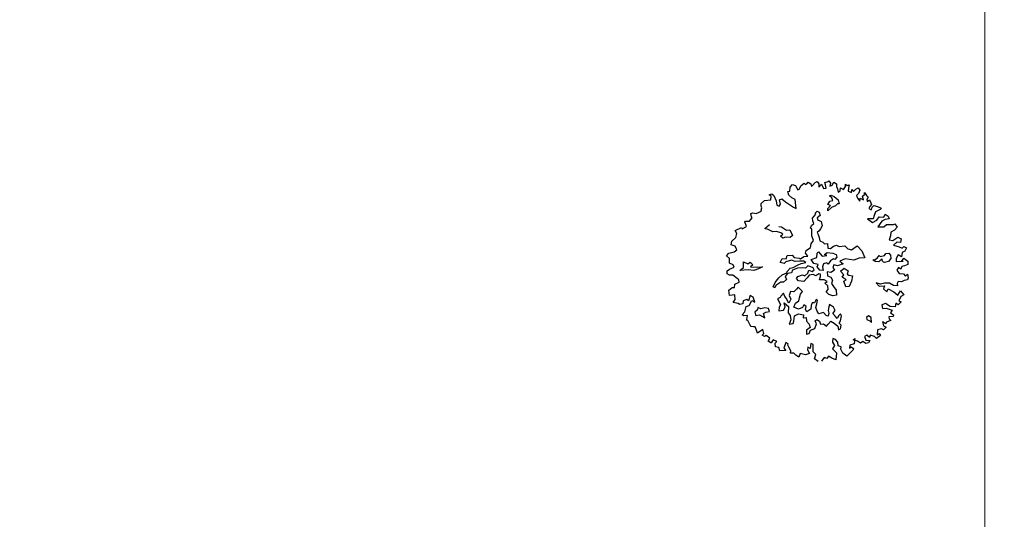
# Model space of a CAD drawing. Units: metres. Extents: x 1056 to 2185, y 522 to 2686.
# Drawn here: x 1769 to 1814, y 591 to 614 of the extents above; entities that cross this region are included whole.
import ezdxf

# ---------------------------------------------------------------- set-up
doc = ezdxf.new("R2010")
doc.units = ezdxf.units.M
for name, color, linetype in [('BLUE', 5, 'Continuous'), ('G', 76, 'Continuous'), ('Tex', 7, 'Continuous')]:
    doc.layers.add(name, color=color, linetype=linetype)
doc.layers.add('line', color=7, linetype='Continuous', lineweight=15)
doc.dimstyles.new('ISO-25', dxfattribs={"dimtxt": 2.745, "dimasz": 2.5, "dimexe": 1.25, "dimexo": 0.625, "dimtad": 1, "dimtxsty": 'Standard', "dimcen": 2.5, "dimadec": 0, "dimazin": 0, "dimtfac": 1, "dimtmove": 0, "dimatfit": 3, "dimfxl": 0, "dimarcsym": 0})

# ---------------------------------------------------------------- blocks, each defined once
blk = doc.blocks.new('TREE-1')
at = {"layer": 'G'}
for p, q in [((5.265, -1.065), (5.426, -1.065)), ((5.353, -1.174), (5.265, -1.065)), ((5.426, -1.065), (5.499, -1.19)), ((6.427, -1.262), (6.515, -1.05)), ((6.515, -1.05), (6.696, -0.962)), ((6.696, -0.962), (6.841, -1.065)), ((6.841, -1.065), (6.841, -1.19)), ((4.565, -1.745), (4.654, -1.62)), ((4.638, -1.532), (4.69, -1.387)), ((4.654, -1.62), (4.638, -1.532)), ((4.69, -1.387), (4.923, -1.283)), ((4.923, -1.283), (5.265, -1.371)), ((5.265, -1.371), (5.353, -1.174)), ((5.535, -1.517), (5.478, -1.766)), ((5.499, -1.19), (5.535, -1.517)), ((5.696, -1.781), (5.732, -1.532)), ((5.732, -1.532), (5.872, -1.517)), ((5.872, -1.517), (5.996, -1.745)), ((6.302, -1.46), (6.323, -1.247)), ((6.411, -1.657), (6.302, -1.46)), ((6.323, -1.247), (6.427, -1.262)), ((6.841, -1.19), (6.878, -1.335)), ((6.878, -1.335), (6.966, -1.335)), ((6.966, -1.335), (7.127, -1.174)), ((7.127, -1.174), (7.339, -1.102)), ((7.339, -1.102), (7.376, -1.19)), ((7.376, -1.19), (7.464, -1.19)), ((7.464, -1.19), (7.573, -1.122)), ((7.573, -1.122), (7.681, -1.262)), ((7.681, -1.262), (7.661, -1.408)), ((7.661, -1.408), (7.733, -1.387)), ((7.733, -1.387), (7.93, -1.262)), ((7.93, -1.262), (8.055, -1.247)), ((8.091, -1.408), (8.039, -1.584)), ((8.039, -1.584), (8.236, -1.48)), ((8.055, -1.247), (8.091, -1.408)), ((8.236, -1.48), (8.252, -1.745)), ((8.397, -1.766), (8.433, -1.584)), ((8.433, -1.444), (8.63, -1.46)), ((8.433, -1.584), (8.433, -1.444)), ((8.63, -1.46), (8.682, -1.423)), ((8.718, -1.584), (8.63, -1.729)), ((8.682, -1.423), (8.718, -1.584)), ((8.77, -1.729), (8.915, -1.584)), ((8.915, -1.584), (9.024, -1.729)), ((3.477, -2.072), (3.528, -2.035)), ((3.492, -2.212), (3.477, -2.072)), ((3.528, -2.035), (3.544, -2.035)), ((3.544, -2.035), (3.741, -2.103)), ((3.741, -2.103), (3.959, -1.978)), ((3.938, -1.911), (3.959, -1.729)), ((3.959, -1.978), (3.938, -1.911)), ((3.959, -1.729), (4.068, -1.729)), ((4.068, -1.729), (4.244, -1.817)), ((4.244, -1.817), (4.565, -1.802)), ((4.565, -1.802), (4.565, -1.745)), ((5.478, -1.766), (5.587, -1.854)), ((5.587, -1.854), (5.696, -1.781)), ((5.996, -1.745), (6.323, -2.175)), ((6.323, -2.175), (6.447, -2.284)), ((6.551, -1.802), (6.411, -1.657)), ((6.447, -2.284), (6.551, -1.802)), ((8.252, -1.745), (8.397, -1.766)), ((8.63, -1.729), (8.77, -1.729)), ((8.988, -2.015), (8.967, -2.196)), ((8.967, -2.196), (9.097, -2.16)), ((9.024, -1.729), (8.988, -1.875)), ((8.988, -1.875), (8.988, -2.015)), ((9.097, -2.16), (9.164, -2.015)), ((9.164, -2.015), (9.294, -2.16)), ((9.294, -2.16), (9.455, -2.035)), ((9.455, -2.035), (9.506, -1.911)), ((9.506, -1.911), (9.558, -2.015)), ((9.595, -2.175), (9.506, -2.336)), ((9.558, -2.015), (9.683, -2.015)), ((9.683, -2.015), (9.595, -2.175)), ((2.455, -2.839), (2.725, -2.715)), ((2.725, -2.715), (2.849, -2.518)), ((2.813, -2.336), (3.207, -2.3)), ((2.849, -2.518), (2.813, -2.336)), ((3.207, -2.3), (3.222, -2.372)), ((3.222, -2.372), (3.492, -2.321)), ((3.492, -2.321), (3.492, -2.212)), ((4.423, -2.766), (4.746, -2.641)), ((8.201, -2.659), (8.362, -2.531)), ((8.307, -2.766), (8.201, -2.659)), ((8.362, -2.531), (8.524, -2.55)), ((8.45, -2.23), (8.542, -2.23)), ((8.524, -2.388), (8.45, -2.23)), ((8.524, -2.55), (8.524, -2.388)), ((8.542, -2.23), (8.667, -2.355)), ((8.667, -2.355), (8.828, -2.605)), ((8.828, -2.605), (8.81, -2.836)), ((9.506, -2.336), (9.667, -2.466)), ((9.667, -2.466), (9.74, -2.321)), ((9.74, -2.321), (9.792, -2.445)), ((9.792, -2.445), (9.952, -2.372)), ((10.025, -2.642), (9.88, -2.715)), ((9.88, -2.715), (9.88, -2.876)), ((9.952, -2.372), (10.113, -2.336)), ((10.149, -2.497), (10.025, -2.642)), ((10.113, -2.336), (10.149, -2.497)), ((10.31, -2.803), (10.346, -2.694)), ((10.346, -2.694), (10.403, -2.891)), ((2.346, -3.021), (2.455, -2.839)), ((2.528, -3.161), (2.346, -3.021)), ((2.564, -3.379), (2.528, -3.161)), ((4.584, -2.891), (4.423, -2.766)), ((4.782, -3.104), (4.584, -2.891)), ((4.996, -3.141), (4.782, -3.104)), ((5.194, -3.303), (4.996, -3.141)), ((5.194, -2.928), (5.337, -2.998)), ((5.264, -3.409), (5.194, -3.303)), ((5.337, -2.998), (5.535, -3.248)), ((5.535, -3.248), (5.73, -3.303)), ((5.73, -3.303), (5.766, -3.644)), ((7.11, -3.248), (7.128, -3.104)), ((7.11, -3.409), (7.11, -3.248)), ((7.128, -3.104), (7.378, -2.961)), ((7.363, -2.888), (7.506, -2.818)), ((7.378, -2.961), (7.363, -2.888)), ((7.378, -3.175), (7.363, -3.266)), ((7.363, -3.266), (7.415, -3.318)), ((7.576, -3.104), (7.378, -3.175)), ((7.506, -2.818), (7.594, -2.906)), ((7.594, -2.906), (7.576, -3.104)), ((8.076, -2.998), (8.112, -2.873)), ((8.326, -2.891), (8.076, -2.998)), ((8.112, -2.873), (8.307, -2.766)), ((8.575, -2.873), (8.326, -2.891)), ((8.719, -2.803), (8.575, -2.873)), ((8.81, -2.836), (8.719, -2.803)), ((9.88, -2.876), (9.952, -3.073)), ((9.952, -3.073), (10.025, -2.927)), ((10.025, -2.927), (10.17, -3.073)), ((10.17, -2.855), (10.31, -2.803)), ((10.17, -3.073), (10.17, -2.855)), ((10.346, -3.125), (10.331, -3.234)), ((10.331, -3.234), (10.471, -3.182)), ((10.455, -3.021), (10.346, -3.125)), ((10.403, -2.891), (10.455, -3.021)), ((10.471, -3.182), (10.492, -3.358)), ((1.9, -3.519), (2.061, -3.41)), ((2.009, -3.7), (1.9, -3.519)), ((1.916, -3.949), (2.009, -3.7)), ((2.061, -3.41), (2.367, -3.446)), ((2.367, -3.446), (2.564, -3.379)), ((5.121, -3.464), (5.264, -3.409)), ((5.194, -3.607), (5.121, -3.464)), ((5.355, -3.607), (5.194, -3.607)), ((5.605, -3.714), (5.355, -3.607)), ((5.766, -3.644), (5.605, -3.714)), ((6.772, -4.016), (6.824, -3.854)), ((6.824, -3.854), (6.897, -3.659)), ((6.842, -3.586), (6.948, -3.479)), ((6.897, -3.659), (6.842, -3.586)), ((6.948, -3.479), (7.11, -3.409)), ((7.363, -3.821), (7.253, -3.891)), ((7.506, -3.696), (7.363, -3.821)), ((7.415, -3.318), (7.521, -3.443)), ((7.521, -3.443), (7.506, -3.696)), ((10.383, -3.54), (10.295, -3.628)), ((10.295, -3.628), (10.383, -3.737)), ((10.492, -3.467), (10.383, -3.54)), ((10.383, -3.737), (10.492, -3.628)), ((10.492, -3.358), (10.492, -3.467)), ((10.492, -3.628), (10.6, -3.555)), ((10.6, -3.555), (10.777, -3.68)), ((10.777, -3.68), (10.937, -3.84)), ((10.937, -3.84), (10.865, -3.897)), ((1.594, -4.468), (1.651, -4.323)), ((1.651, -4.323), (1.812, -4.271)), ((1.812, -4.271), (2.097, -4.255)), ((2.077, -4.11), (1.916, -3.949)), ((2.097, -4.255), (2.077, -4.11)), ((2.58, -4.43), (2.686, -4.144)), ((2.686, -4.144), (2.884, -4.324)), ((2.884, -4.324), (3.028, -4.287)), ((3.028, -4.287), (3.134, -4.467)), ((6.592, -4.427), (6.772, -4.302)), ((6.772, -4.302), (6.772, -4.016)), ((7.253, -3.891), (7.11, -3.946)), ((7.11, -3.946), (7.128, -4.071)), ((7.128, -4.25), (7.11, -4.427)), ((7.128, -4.071), (7.128, -4.25)), ((10.025, -4.146), (10.222, -4.432)), ((10.331, -4.255), (10.025, -4.146)), ((10.222, -4.432), (10.492, -4.38)), ((10.435, -4.095), (10.331, -4.255)), ((10.58, -3.934), (10.435, -4.095)), ((10.492, -4.38), (10.689, -4.255)), ((10.865, -3.897), (10.58, -3.934)), ((10.689, -4.255), (10.922, -4.359)), ((10.922, -4.359), (11.046, -4.219)), ((11.046, -4.219), (11.171, -4.38)), ((11.171, -4.38), (11.171, -4.541)), ((1.703, -4.592), (1.594, -4.468)), ((1.88, -4.65), (1.703, -4.592)), ((2.04, -4.899), (1.88, -4.65)), ((2.113, -5.007), (2.04, -4.899)), ((2.33, -4.522), (2.58, -4.43)), ((2.778, -4.647), (2.33, -4.522)), ((3.064, -4.79), (2.778, -4.647)), ((3.134, -4.467), (2.954, -4.537)), ((2.954, -4.537), (3.314, -4.68)), ((3.35, -4.79), (3.064, -4.79)), ((3.314, -4.68), (3.6, -4.753)), ((3.6, -4.753), (3.35, -4.79)), ((4.606, -4.842), (4.782, -4.68)), ((4.801, -4.967), (4.606, -4.842)), ((4.782, -4.68), (4.999, -4.769)), ((4.926, -4.93), (4.801, -4.967)), ((5.248, -4.93), (4.926, -4.93)), ((4.999, -4.769), (5.105, -4.607)), ((5.105, -4.607), (5.373, -4.68)), ((5.428, -5.073), (5.248, -4.93)), ((5.373, -4.68), (5.447, -4.842)), ((5.447, -4.842), (5.696, -4.967)), ((6.126, -4.823), (6.199, -4.698)), ((6.181, -5.018), (6.126, -4.823)), ((6.199, -4.698), (6.485, -4.607)), ((6.485, -4.607), (6.592, -4.427)), ((7.11, -4.427), (7.235, -4.555)), ((7.235, -4.555), (7.29, -4.68)), ((7.29, -4.68), (7.469, -4.714)), ((7.469, -4.714), (7.396, -4.967)), ((10.74, -4.541), (10.419, -4.753)), ((10.419, -4.753), (10.74, -4.862)), ((10.958, -4.504), (10.74, -4.541)), ((10.74, -4.862), (10.922, -4.79)), ((10.922, -4.79), (11.295, -4.935)), ((11.171, -4.541), (10.958, -4.504)), ((11.295, -4.935), (11.383, -4.914)), ((11.383, -4.914), (11.44, -5.132)), ((1.325, -5.651), (1.382, -5.365)), ((1.382, -5.365), (1.615, -5.293)), ((1.615, -5.293), (1.74, -5.329)), ((1.74, -5.329), (1.812, -5.168)), ((1.812, -5.168), (2.077, -5.132)), ((2.077, -5.132), (2.113, -5.007)), ((4.767, -5.521), (4.819, -5.448)), ((4.819, -5.448), (5.035, -5.342)), ((5.124, -5.485), (5.017, -5.61)), ((5.035, -5.342), (5.212, -5.36)), ((5.428, -5.467), (5.124, -5.485)), ((5.212, -5.36), (5.517, -5.305)), ((5.66, -5.143), (5.428, -5.073)), ((5.715, -5.558), (5.428, -5.467)), ((5.517, -5.305), (5.696, -5.287)), ((5.876, -5.217), (5.66, -5.143)), ((5.696, -4.967), (5.751, -5.037)), ((5.696, -5.287), (5.964, -5.323)), ((5.751, -5.037), (5.964, -4.967)), ((5.964, -5.323), (5.876, -5.217)), ((5.964, -4.967), (6.181, -5.018)), ((6.303, -5.253), (6.644, -5.253)), ((6.376, -5.524), (6.303, -5.253)), ((6.644, -5.253), (6.732, -5.04)), ((6.732, -5.04), (6.842, -4.985)), ((6.842, -4.985), (6.875, -5.128)), ((6.875, -5.128), (6.948, -5.29)), ((6.948, -5.29), (7.198, -5.345)), ((7.11, -5.238), (7.271, -5.183)), ((7.198, -5.345), (7.11, -5.238)), ((7.271, -5.183), (7.573, -5.326)), ((7.396, -4.967), (7.521, -5.037)), ((7.521, -5.037), (7.719, -4.967)), ((7.573, -5.326), (7.716, -5.451)), ((7.716, -5.451), (7.701, -5.613)), ((7.719, -4.967), (7.899, -4.967)), ((7.899, -4.967), (8.024, -5.092)), ((8.024, -5.092), (8.329, -5.162)), ((8.329, -5.162), (8.435, -5.378)), ((8.435, -5.378), (8.615, -5.485)), ((8.615, -5.485), (8.99, -5.396)), ((8.99, -5.396), (9.133, -5.735)), ((10.937, -5.469), (10.777, -5.651)), ((11.01, -5.272), (10.937, -5.469)), ((11.243, -5.236), (11.01, -5.272)), ((11.44, -5.132), (11.243, -5.236)), ((1.631, -5.723), (1.325, -5.651)), ((1.397, -6.097), (1.558, -5.988)), ((1.558, -5.988), (1.631, -5.723)), ((2.419, -6.045), (2.237, -6.294)), ((2.543, -6.185), (2.419, -6.045)), ((3.798, -6.003), (3.978, -5.808)), ((3.871, -6.094), (3.798, -6.003)), ((3.96, -5.988), (3.871, -6.094)), ((4.283, -5.896), (3.96, -5.988)), ((3.978, -5.808), (4.158, -5.701)), ((4.158, -5.701), (4.264, -5.628)), ((4.264, -5.628), (4.496, -5.54)), ((4.426, -5.951), (4.283, -5.896)), ((4.639, -5.86), (4.426, -5.951)), ((4.496, -5.54), (4.767, -5.521)), ((4.801, -5.573), (4.624, -5.683)), ((4.624, -5.683), (4.639, -5.86)), ((5.017, -5.61), (4.801, -5.573)), ((5.178, -6.003), (5.285, -5.915)), ((5.248, -6.164), (5.178, -6.003)), ((5.285, -5.915), (5.553, -5.915)), ((5.553, -5.915), (5.678, -6.003)), ((5.678, -6.003), (5.876, -5.915)), ((5.84, -5.61), (5.715, -5.558)), ((5.913, -6.058), (5.751, -6.149)), ((6.001, -5.54), (5.84, -5.61)), ((5.876, -5.915), (5.983, -5.79)), ((6.126, -6.094), (5.913, -6.058)), ((5.983, -5.79), (6.144, -5.915)), ((6.144, -5.646), (6.001, -5.54)), ((6.251, -5.735), (6.144, -5.646)), ((6.144, -5.915), (6.269, -5.86)), ((6.269, -5.86), (6.251, -5.735)), ((6.589, -5.649), (6.376, -5.524)), ((6.482, -5.756), (6.589, -5.649)), ((6.571, -5.988), (6.482, -5.756)), ((6.732, -6.061), (6.571, -5.988)), ((6.769, -5.863), (6.732, -6.061)), ((6.875, -5.719), (6.769, -5.863)), ((7.073, -5.719), (6.875, -5.719)), ((7.11, -5.826), (7.073, -5.719)), ((7.305, -5.683), (7.11, -5.826)), ((7.503, -5.631), (7.305, -5.683)), ((7.396, -5.951), (7.308, -6.076)), ((7.576, -6.076), (7.396, -5.951)), ((7.558, -5.701), (7.503, -5.631)), ((7.701, -5.613), (7.558, -5.701)), ((8.112, -5.844), (7.792, -5.878)), ((7.792, -5.878), (7.917, -6.076)), ((8.542, -6.076), (8.112, -5.844)), ((9.133, -5.735), (9.169, -6.149)), ((10.777, -5.651), (10.958, -5.76)), ((11.155, -5.92), (10.922, -6.009)), ((10.922, -6.009), (11.186, -6.206)), ((10.958, -5.76), (11.295, -5.666)), ((11.332, -6.009), (11.155, -5.92)), ((11.295, -5.666), (11.44, -5.827)), ((11.44, -5.827), (11.332, -6.009)), ((1.631, -6.242), (1.397, -6.097)), ((1.703, -6.315), (1.631, -6.242)), ((1.88, -6.346), (1.703, -6.315)), ((1.828, -6.812), (2.009, -6.543)), ((1.952, -6.185), (1.88, -6.346)), ((2.17, -6.185), (1.952, -6.185)), ((2.009, -6.543), (2.186, -6.543)), ((2.237, -6.294), (2.17, -6.185)), ((2.186, -6.543), (2.419, -6.346)), ((2.419, -6.346), (2.543, -6.475)), ((2.543, -6.475), (2.543, -6.185)), ((4.228, -6.527), (4.03, -6.634)), ((4.228, -6.722), (4.228, -6.527)), ((4.621, -6.579), (4.478, -6.759)), ((4.801, -6.652), (4.621, -6.579)), ((4.977, -6.561), (4.801, -6.652)), ((5.105, -6.491), (4.977, -6.561)), ((5.175, -6.616), (5.105, -6.491)), ((5.517, -6.292), (5.248, -6.164)), ((5.751, -6.149), (5.517, -6.292)), ((6.251, -6.201), (6.126, -6.094)), ((6.449, -6.164), (6.251, -6.201)), ((6.376, -6.488), (6.485, -6.326)), ((6.61, -6.579), (6.376, -6.488)), ((6.537, -6.201), (6.449, -6.164)), ((6.485, -6.326), (6.537, -6.201)), ((6.735, -6.722), (6.61, -6.579)), ((6.915, -6.201), (6.86, -6.417)), ((6.86, -6.417), (7.022, -6.561)), ((7.11, -6.308), (6.915, -6.201)), ((7.022, -6.561), (7.058, -6.737)), ((7.345, -6.256), (7.11, -6.308)), ((7.308, -6.076), (7.345, -6.256)), ((7.917, -6.076), (7.576, -6.076)), ((7.646, -6.417), (7.878, -6.329)), ((7.753, -6.67), (7.646, -6.417)), ((7.878, -6.329), (8.039, -6.545)), ((8.039, -6.545), (7.933, -6.689)), ((8.865, -6.076), (8.542, -6.076)), ((9.169, -6.149), (8.865, -6.076)), ((9.651, -6.545), (9.544, -6.417)), ((9.544, -6.417), (9.651, -6.436)), ((9.651, -6.436), (9.812, -6.402)), ((9.831, -6.616), (9.651, -6.545)), ((9.812, -6.402), (9.974, -6.292)), ((10.044, -6.527), (9.831, -6.616)), ((9.974, -6.292), (10.01, -6.366)), ((10.01, -6.366), (10.242, -6.402)), ((10.044, -6.652), (10.044, -6.527)), ((10.242, -6.402), (10.367, -6.311)), ((10.367, -6.311), (10.528, -6.347)), ((10.528, -6.347), (10.565, -6.491)), ((10.565, -6.491), (10.528, -6.67)), ((11.243, -6.564), (11.135, -6.776)), ((11.186, -6.206), (11.316, -6.33)), ((11.404, -6.543), (11.243, -6.564)), ((11.316, -6.33), (11.44, -6.278)), ((11.549, -6.403), (11.404, -6.543)), ((11.44, -6.278), (11.549, -6.403)), ((1.631, -6.921), (1.828, -6.812)), ((1.719, -6.994), (1.631, -6.921)), ((1.916, -7.046), (1.719, -6.994)), ((1.812, -7.243), (1.916, -7.046)), ((2.366, -7.009), (2.348, -7.207)), ((2.543, -6.939), (2.366, -7.009)), ((2.598, -6.814), (2.543, -6.939)), ((2.741, -6.939), (2.598, -6.814)), ((2.973, -6.957), (2.741, -6.939)), ((3.152, -7.064), (2.973, -6.957)), ((3.152, -7.243), (3.152, -7.064)), ((3.85, -7.064), (3.725, -7.207)), ((3.975, -6.704), (3.798, -6.722)), ((3.798, -6.722), (3.85, -7.064)), ((4.03, -6.634), (3.975, -6.704)), ((4.048, -7.295), (4.085, -7.064)), ((4.085, -7.064), (4.246, -7.332)), ((4.261, -6.847), (4.228, -6.722)), ((4.316, -7.152), (4.261, -6.847)), ((4.496, -6.975), (4.316, -7.152)), ((4.478, -6.759), (4.496, -6.975)), ((4.889, -7.225), (4.977, -7.064)), ((4.977, -7.064), (5.105, -6.902)), ((5.105, -6.902), (5.248, -6.795)), ((5.248, -6.795), (5.175, -6.616)), ((6.501, -7.24), (6.644, -7.152)), ((6.592, -6.756), (6.735, -6.722)), ((6.699, -6.954), (6.592, -6.756)), ((6.644, -7.152), (6.699, -6.954)), ((7.058, -6.737), (6.933, -6.899)), ((6.933, -6.899), (6.985, -7.097)), ((6.985, -7.097), (7.058, -7.329)), ((7.61, -6.759), (7.753, -6.67)), ((7.789, -6.975), (7.61, -6.759)), ((7.628, -7.009), (7.789, -6.975)), ((7.628, -7.332), (7.628, -7.009)), ((8.039, -7.152), (7.808, -7.387)), ((7.933, -6.689), (8.003, -6.777)), ((8.003, -6.777), (8.182, -6.884)), ((8.182, -6.884), (8.039, -7.152)), ((10.08, -6.74), (10.044, -6.652)), ((10.117, -6.759), (10.08, -6.74)), ((10.348, -6.777), (10.117, -6.759)), ((10.528, -6.67), (10.348, -6.777)), ((10.813, -6.761), (10.761, -6.937)), ((10.761, -6.937), (11.135, -7.03)), ((10.989, -6.615), (10.813, -6.761)), ((11.135, -6.776), (10.989, -6.615)), ((11.046, -7.03), (11.223, -6.901)), ((11.135, -7.03), (11.046, -7.03)), ((11.223, -6.901), (11.383, -7.134)), ((11.383, -7.134), (11.316, -7.295)), ((1.776, -7.279), (1.812, -7.243)), ((1.828, -7.316), (1.776, -7.279)), ((1.88, -7.601), (1.828, -7.316)), ((1.9, -7.689), (1.88, -7.601)), ((2.009, -7.762), (1.9, -7.689)), ((2.348, -7.207), (2.561, -7.225)), ((2.561, -7.225), (2.778, -7.493)), ((2.778, -7.493), (2.796, -7.243)), ((2.796, -7.243), (2.939, -7.207)), ((2.939, -7.207), (3.152, -7.243)), ((3.725, -7.207), (3.655, -7.387)), ((3.655, -7.387), (3.905, -7.42)), ((3.905, -7.42), (4.048, -7.295)), ((4.246, -7.332), (4.118, -7.655)), ((4.118, -7.655), (4.155, -7.835)), ((4.514, -7.457), (4.676, -7.277)), ((4.728, -7.655), (4.514, -7.457)), ((4.676, -7.277), (4.889, -7.225)), ((4.962, -7.637), (4.728, -7.655)), ((5.087, -7.53), (4.962, -7.637)), ((5.175, -7.655), (5.087, -7.53)), ((5.087, -7.798), (5.175, -7.655)), ((5.462, -7.691), (5.373, -7.868)), ((5.568, -7.563), (5.462, -7.691)), ((5.678, -7.618), (5.568, -7.563)), ((5.66, -7.886), (5.785, -7.707)), ((5.836, -7.457), (5.678, -7.618)), ((5.785, -7.707), (5.891, -7.53)), ((5.891, -7.53), (5.836, -7.457)), ((6.592, -7.438), (6.501, -7.24)), ((6.787, -7.582), (6.592, -7.438)), ((6.985, -7.615), (6.787, -7.582)), ((7.058, -7.329), (6.985, -7.615)), ((7.808, -7.387), (7.628, -7.332)), ((9.309, -7.689), (9.398, -7.922)), ((9.506, -7.834), (9.309, -7.689)), ((10.777, -7.295), (10.632, -7.388)), ((10.632, -7.388), (10.689, -7.616)), ((10.689, -7.616), (10.922, -7.725)), ((10.865, -7.425), (10.777, -7.295)), ((10.958, -7.295), (10.865, -7.425)), ((11.119, -7.316), (10.958, -7.295)), ((11.316, -7.295), (11.119, -7.316)), ((2.113, -7.798), (2.009, -7.762)), ((2.113, -7.98), (2.113, -7.798)), ((2.113, -8.156), (2.113, -7.98)), ((2.455, -8.068), (2.113, -8.156)), ((2.434, -8.301), (2.455, -8.068)), ((4.118, -8.066), (3.96, -8.264)), ((4.155, -7.835), (4.118, -8.066)), ((4.173, -8.316), (4.261, -8.191)), ((4.261, -8.191), (4.389, -7.923)), ((4.389, -7.923), (4.639, -7.905)), ((4.639, -7.905), (4.889, -8.048)), ((4.889, -8.048), (4.801, -8.191)), ((4.801, -8.191), (4.977, -8.228)), ((4.977, -8.228), (4.926, -8.441)), ((5.105, -7.941), (5.087, -7.798)), ((5.373, -7.868), (5.105, -7.941)), ((5.678, -8.103), (5.66, -7.886)), ((5.712, -8.264), (5.678, -8.103)), ((6.376, -8.085), (6.266, -8.264)), ((6.446, -7.978), (6.376, -8.085)), ((6.607, -8.191), (6.446, -7.978)), ((6.644, -8.389), (6.607, -8.191)), ((9.398, -7.922), (9.704, -7.995)), ((9.74, -7.85), (9.506, -7.834)), ((9.704, -7.995), (9.595, -8.14)), ((9.595, -8.14), (9.704, -8.353)), ((9.704, -8.353), (9.828, -8.229)), ((10.009, -7.943), (9.74, -7.85)), ((9.828, -8.229), (10.077, -8.477)), ((10.186, -8.14), (10.009, -7.943)), ((10.383, -8.244), (10.186, -8.14)), ((10.403, -8.104), (10.383, -8.244)), ((10.492, -8.011), (10.403, -8.104)), ((10.668, -8.104), (10.492, -8.011)), ((10.829, -8.068), (10.668, -8.104)), ((11.01, -8.104), (10.829, -8.068)), ((10.922, -7.725), (10.974, -7.871)), ((10.974, -7.871), (11.119, -7.798)), ((11.098, -8.011), (11.01, -8.104)), ((11.119, -7.798), (11.098, -8.011)), ((2.331, -8.353), (2.434, -8.301)), ((2.419, -8.462), (2.331, -8.353)), ((2.528, -8.441), (2.419, -8.462)), ((2.668, -8.659), (2.528, -8.441)), ((2.528, -8.784), (2.668, -8.659)), ((2.631, -8.924), (2.528, -8.784)), ((2.828, -8.799), (2.652, -8.924)), ((2.989, -8.96), (2.828, -8.799)), ((3.96, -8.264), (4.173, -8.316)), ((4.926, -8.441), (5.014, -8.639)), ((5.014, -8.639), (4.996, -8.837)), ((5.23, -8.981), (5.407, -8.764)), ((5.392, -8.566), (5.498, -8.533)), ((5.407, -8.764), (5.392, -8.566)), ((5.498, -8.533), (5.605, -8.676)), ((5.605, -8.676), (5.605, -8.853)), ((5.98, -8.28), (5.712, -8.264)), ((6.071, -8.496), (5.98, -8.28)), ((6.159, -8.566), (6.071, -8.496)), ((6.251, -8.423), (6.159, -8.566)), ((6.266, -8.264), (6.251, -8.423)), ((6.464, -8.514), (6.644, -8.389)), ((6.537, -8.709), (6.464, -8.514)), ((6.589, -8.853), (6.537, -8.709)), ((6.732, -8.728), (6.589, -8.853)), ((6.857, -8.676), (6.732, -8.728)), ((6.732, -9.032), (6.875, -8.801)), ((6.875, -8.801), (6.857, -8.676)), ((10.077, -8.477), (10.222, -8.726)), ((10.222, -8.726), (10.455, -8.55)), ((10.455, -8.55), (10.543, -8.835)), ((2.652, -8.924), (2.631, -8.924)), ((2.813, -9.214), (2.865, -9.017)), ((2.974, -9.302), (2.813, -9.214)), ((2.865, -9.017), (2.989, -8.96)), ((2.974, -9.515), (2.974, -9.302)), ((3.44, -9.178), (3.222, -9.447)), ((3.544, -9.302), (3.44, -9.178)), ((3.492, -9.354), (3.544, -9.302)), ((3.513, -9.479), (3.492, -9.354)), ((4.764, -8.907), (4.691, -9.124)), ((4.691, -9.124), (4.834, -9.124)), ((4.996, -8.837), (4.764, -8.907)), ((4.834, -9.124), (4.977, -8.981)), ((4.977, -8.981), (5.23, -8.981)), ((5.605, -8.853), (5.766, -8.889)), ((5.766, -8.889), (5.891, -9.069)), ((5.891, -9.069), (6.016, -8.996)), ((6.016, -8.996), (6.214, -8.889)), ((6.214, -8.889), (6.339, -9.051)), ((6.339, -9.051), (6.482, -9.267)), ((6.482, -9.267), (6.464, -9.48)), ((6.571, -9.462), (6.68, -9.282)), ((6.607, -9.139), (6.732, -9.032)), ((6.68, -9.282), (6.607, -9.139)), ((8.164, -9.337), (8.146, -9.462)), ((8.307, -9.282), (8.164, -9.337)), ((8.417, -9.426), (8.307, -9.282)), ((9.201, -8.96), (9.164, -9.157)), ((9.164, -9.157), (9.361, -9.214)), ((9.434, -8.944), (9.201, -8.96)), ((9.361, -9.214), (9.652, -9.427)), ((9.615, -9.193), (9.434, -8.944)), ((9.864, -9.302), (9.615, -9.193)), ((9.973, -9.121), (9.864, -9.302)), ((10.077, -9.25), (9.973, -9.121)), ((10.274, -9.157), (10.077, -9.25)), ((10.367, -8.872), (10.186, -9.053)), ((10.186, -9.053), (10.274, -9.157)), ((10.543, -8.835), (10.367, -8.872)), ((3.295, -9.608), (2.974, -9.515)), ((3.222, -9.447), (3.295, -9.608)), ((3.492, -9.821), (3.544, -9.712)), ((3.674, -9.894), (3.492, -9.821)), ((3.544, -9.712), (3.513, -9.479)), ((3.741, -10.034), (3.674, -9.894)), ((4.514, -9.836), (4.456, -9.966)), ((4.622, -9.945), (4.514, -9.836)), ((4.747, -9.696), (4.622, -9.945)), ((4.851, -9.785), (4.747, -9.696)), ((4.799, -9.945), (4.851, -9.785)), ((5.996, -9.821), (5.908, -10.018)), ((6.126, -9.93), (5.996, -9.821)), ((6.464, -9.48), (6.571, -9.462)), ((8.146, -9.462), (8.274, -9.569)), ((8.274, -9.569), (8.326, -9.697)), ((8.326, -9.697), (8.417, -9.426)), ((8.936, -9.857), (8.9, -10.091)), ((9.061, -10.018), (8.936, -9.857)), ((9.361, -9.712), (9.346, -9.821)), ((9.346, -9.821), (9.398, -9.945)), ((9.595, -9.785), (9.361, -9.712)), ((9.652, -9.427), (9.522, -9.536)), ((9.522, -9.536), (9.631, -9.696)), ((9.631, -9.696), (9.595, -9.785)), ((3.85, -10.194), (3.741, -10.034)), ((3.995, -10.018), (3.85, -10.194)), ((4.244, -10.194), (3.995, -10.018)), ((4.493, -10.194), (4.244, -10.194)), ((4.456, -9.966), (4.493, -10.194)), ((4.654, -10.557), (4.799, -10.36)), ((4.711, -10.163), (4.799, -9.945)), ((4.799, -10.36), (4.711, -10.163)), ((5.96, -10.231), (5.784, -10.376)), ((5.784, -10.376), (5.856, -10.485)), ((5.908, -10.018), (5.96, -10.231)), ((6.193, -10.106), (6.126, -9.93)), ((6.142, -10.324), (6.193, -10.106)), ((6.287, -10.428), (6.142, -10.324)), ((6.23, -10.537), (6.287, -10.428)), ((7.163, -10.231), (7.018, -10.5)), ((7.054, -10.267), (7.163, -10.231)), ((7.251, -10.428), (7.054, -10.267)), ((7.376, -10.589), (7.251, -10.428)), ((7.858, -10.288), (7.718, -10.303)), ((7.718, -10.303), (7.718, -10.521)), ((7.951, -10.449), (7.858, -10.288)), ((8.039, -10.34), (7.951, -10.449)), ((8.236, -10.5), (8.039, -10.34)), ((8.521, -10.194), (8.412, -10.449)), ((8.412, -10.449), (8.542, -10.428)), ((8.755, -10.215), (8.521, -10.194)), ((8.542, -10.428), (8.573, -10.557)), ((8.827, -10.303), (8.755, -10.215)), ((9.024, -10.215), (8.827, -10.303)), ((8.9, -10.091), (9.024, -10.215)), ((9.128, -9.945), (9.061, -10.018)), ((9.273, -9.945), (9.128, -9.945)), ((9.398, -9.945), (9.273, -9.945)), ((4.799, -10.77), (4.654, -10.557)), ((5.193, -10.682), (4.98, -10.822)), ((5.317, -10.786), (5.193, -10.682)), ((5.442, -10.682), (5.317, -10.786)), ((5.587, -10.843), (5.442, -10.682)), ((5.763, -11.019), (5.587, -10.843)), ((5.929, -10.646), (5.763, -11.019)), ((5.856, -10.485), (5.929, -10.646)), ((6.25, -10.786), (6.23, -10.537)), ((6.411, -11.019), (6.25, -10.786)), ((6.857, -10.806), (6.411, -11.019)), ((6.769, -10.5), (6.696, -10.646)), ((6.696, -10.646), (6.821, -10.609)), ((7.018, -10.5), (6.769, -10.5)), ((6.821, -10.609), (6.909, -10.734)), ((6.909, -10.734), (6.857, -10.806)), ((7.536, -10.537), (7.376, -10.589)), ((7.645, -10.698), (7.536, -10.537)), ((7.806, -10.718), (7.645, -10.698)), ((7.718, -10.521), (7.915, -10.609)), ((7.915, -10.609), (7.806, -10.718)), ((8.309, -10.625), (8.236, -10.5)), ((8.573, -10.557), (8.309, -10.625))]:
    blk.add_line(p, q, dxfattribs=at)
blk = doc.blocks.new('*D51')
at = {"layer": 'Defpoints', "color": 0}
for p in [(1554.208, 750.062), (1563.77, 750.062), (1552.794, 749.477), (1553.38, 747.116), (1539.039, 735.722), (2051.082, 580.976), (2056.079, 580.976), (2056.079, 580.976)]:
    blk.add_point(p, dxfattribs=at)
at = {"layer": 'line', "color": 0, "lineweight": -2}
for p, q in [((2051.082, 581.601), (2051.082, 582.226)), ((2056.079, 581.601), (2056.079, 582.226)), ((2048.582, 580.976), (2046.082, 580.976)), ((2051.082, 580.976), (2056.079, 580.976)), ((2058.579, 580.976), (2061.079, 580.976))]:
    blk.add_line(p, q, dxfattribs=at)
at = {"layer": 'line', "color": 0}
for points in [[(2048.582, 581.393), (2048.582, 580.559), (2051.082, 580.976)], [(2058.579, 581.393), (2058.579, 580.559), (2056.079, 580.976)]]:
    blk.add_solid(points, dxfattribs=at)
at = {"layer": 'Tex', "color": 0, "lineweight": -2}
blk.add_line((1550.446, 749.789), (1549.658, 758.253), dxfattribs=at)
for start, end in [(185.3178, 225), (264.6822, 320.3178)]:
    blk.add_arc((1553.38, 750.062), 2.946, start, end, dxfattribs=at)
at = {"layer": 'Tex', "color": 0}
for points in [[(1555.334, 748.294), (1555.961, 748.068), (1556.326, 750.062)], [(1552.965, 746.827), (1553.248, 747.431), (1551.296, 747.979)]]:
    blk.add_solid(points, dxfattribs=at)
at = {"layer": 'line', "color": 0, "insert": (2053.58, 582.973), "char_height": 2.745, "attachment_point": 5}
blk.add_mtext('5', dxfattribs=at)
at = {"layer": 'Tex', "color": 0, "insert": (1551.795, 754.183), "char_height": 2.5, "attachment_point": 5, "rotation": 275.3178}
blk.add_mtext('135°', dxfattribs=at)

msp = doc.modelspace()

# ---------------------------------------------------------------- linework, layer by layer
at = {"layer": 'line', "lineweight": 15}
msp.add_line((1813.239, 660.8), (1813.239, 534.649), dxfattribs=at)

# ---------------------------------------------------------------- block references
at = {"layer": 'BLUE', "xscale": 0.8249999999999883, "yscale": 0.8249999999998181, "zscale": 0.8250000000000001, "rotation": 19.17306922765979}
msp.add_blockref('TREE-1', (1798.883, 605.007), dxfattribs=at)

# ---------------------------------------------------------------- dimensions: what is measured, and where the dimension line sits
at = {"layer": 'Tex'}
dim = msp.add_angular_dim_2l(base=(1553.38, 747.116), line1=((1554.208, 750.062), (1563.77, 750.062)), line2=((1539.039, 735.722), (1552.794, 749.477)), dimstyle='ISO-25', override={"dimtxt": 2.5, "dimasz": 2, "dimexe": 0.13, "dimexo": 0.1, "dimgap": 0.5, "dimcen": 0}, dxfattribs=at)
dim.commit()
dim.dimension.update_dxf_attribs({"geometry": '*D51', "text_midpoint": (1551.795, 754.183)})

doc.saveas('drawing.dxf')
